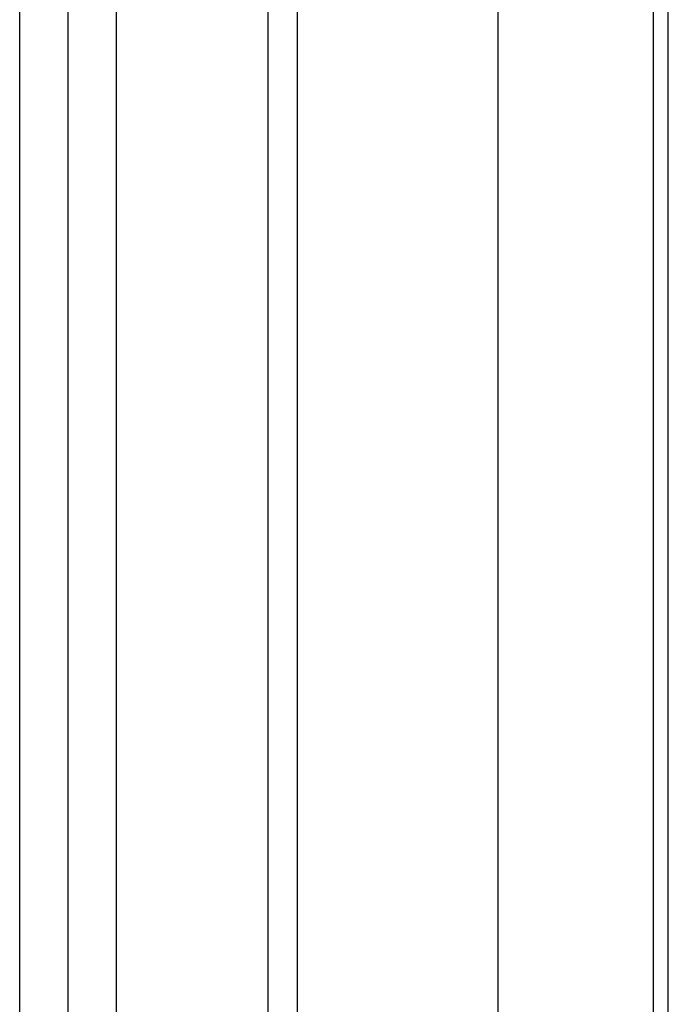
# Model space of a CAD drawing. Units: millimetres. Extents: x -80 to 53, y -57 to 79.
# Drawn here: x -70 to -63, y 7 to 17 of the extents above; entities that cross this region are included whole.
import ezdxf

# ---------------------------------------------------------------- set-up
doc = ezdxf.new("R2010")
doc.units = ezdxf.units.MM
doc.header["$LTSCALE"] = 16.335
doc.layers.get('0').update_dxf_attribs({"linetype": 'CONTINUOUS'})
doc.layers.add('ASSI', color=7, linetype='CONTINUOUS')

msp = doc.modelspace()

# ---------------------------------------------------------------- linework, layer by layer
at = {"color": 7, "linetype": 'CONTINUOUS'}
for p, q in [((-64.8935, -57.25), (-64.8935, 57.25)), ((-63.1935, 3.8974), (-63.1935, 57.0729)), ((-67.1935, -33.6402), (-67.1935, 33.6402)), ((-69.1935, 26.8793), (-69.1935, -26.8793))]:
    msp.add_line(p, q, dxfattribs=at)
at = {"color": 253, "linetype": 'CONTINUOUS'}
for p, q in [((-63.3409, 3.8974), (-63.3409, 56.723)), ((-66.8987, -33.6351), (-66.8987, 33.6351)), ((-69.676, -26.8793), (-69.676, 26.8793)), ((-68.7109, 24.8141), (-68.7109, -24.8141))]:
    msp.add_line(p, q, dxfattribs=at)
at = {"layer": 'ASSI', "color": 253, "linetype": 'CONTINUOUS'}
for p, q in [((-69.676, -26.8793), (-69.676, 26.8793)), ((-68.7109, 24.8141), (-68.7109, -24.8141))]:
    msp.add_line(p, q, dxfattribs=at)
at = {"layer": 'ASSI', "color": 7, "linetype": 'CONTINUOUS'}
for p, q in [((-69.1935, 26.8793), (-69.1935, -26.8793)), ((-67.1935, -25.835), (-67.1935, 25.835))]:
    msp.add_line(p, q, dxfattribs=at)

doc.saveas('drawing.dxf')
